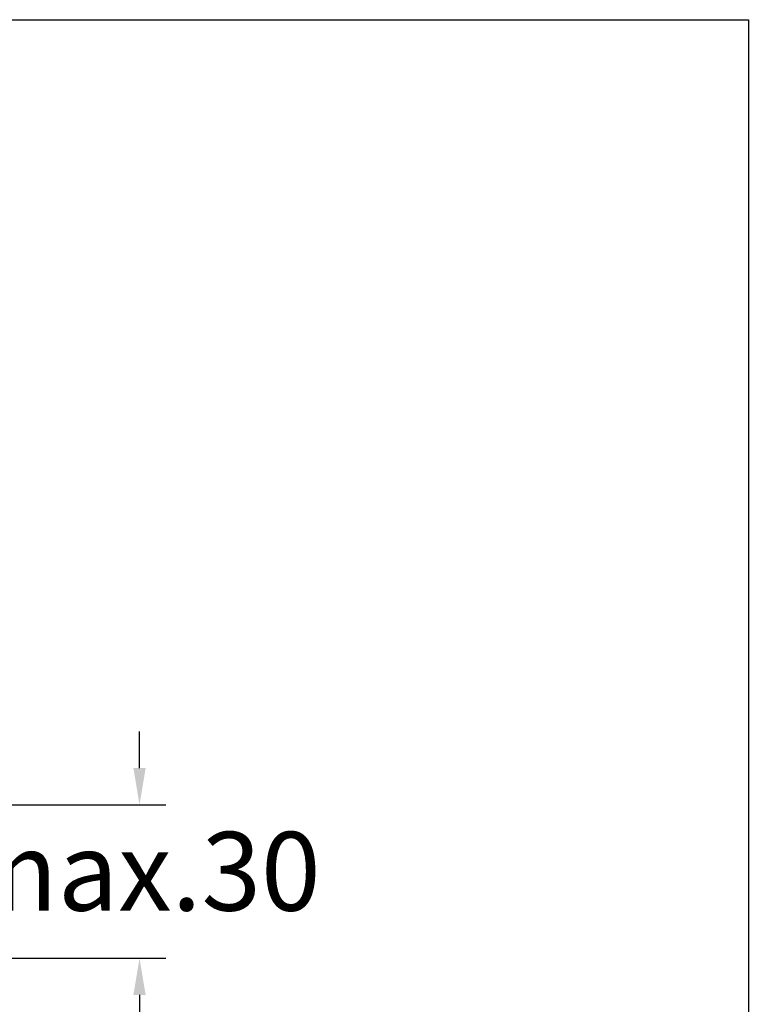
# Model space of a CAD drawing. Units: millimetres. Extents: x 2989.1 to 3036.3, y 1692.8 to 1739.4.
# Drawn here: x 3022.5 to 3036.3, y 1718.1 to 1736.9 of the extents above; entities that cross this region are included whole.
import ezdxf

# ---------------------------------------------------------------- set-up
doc = ezdxf.new("R2010")
doc.units = ezdxf.units.MM
doc.layers.add('COTAS', color=253, linetype='Continuous')
doc.styles.add('ARIAL', font='arial.ttf')
doc.dimstyles.new('RS (E1.10)', dxfattribs={"dimtxt": 1.5, "dimasz": 0.7, "dimexe": 0.5, "dimexo": 1, "dimgap": 1, "dimtad": 0, "dimtih": 1, "dimtoh": 1, "dimdec": 0, "dimlfac": 10, "dimtxsty": 'ARIAL', "dimcen": 0, "dimclrd": 256, "dimclre": 256, "dimclrt": 256, "dimadec": 0, "dimazin": 0, "dimtfac": 1, "dimtdec": 0, "dimtofl": 0, "dimtmove": 0, "dimatfit": 3, "dimfxl": 1, "dimlwd": -1, "dimlwe": -1, "dimarcsym": 0})

# ---------------------------------------------------------------- blocks, each defined once
blk = doc.blocks.new('*D11')
at = {"layer": 'COTAS', "transparency": 16777216}
for p, q in [((3024.737, 1722.595), (3024.737, 1723.295)), ((3017.394, 1721.895), (3025.237, 1721.895)), ((3016.794, 1718.973), (3025.237, 1718.973)), ((3024.737, 1718.273), (3024.737, 1717.573))]:
    blk.add_line(p, q, dxfattribs=at)
for points in [[(3024.621, 1722.595), (3024.854, 1722.595), (3024.737, 1721.895)], [(3024.621, 1718.273), (3024.854, 1718.273), (3024.737, 1718.973)]]:
    blk.add_solid(points, dxfattribs=at)
at = {"layer": 'Defpoints', "color": 0, "transparency": 16777216}
for p in [(3016.394, 1721.895), (3015.794, 1718.973), (3024.737, 1718.973)]:
    blk.add_point(p, dxfattribs=at)
at = {"layer": 'COTAS', "transparency": 16777216, "insert": (3024.737, 1720.434), "char_height": 1.5, "attachment_point": 5, "style": 'ARIAL'}
blk.add_mtext('max.30', dxfattribs=at)

msp = doc.modelspace()

# ---------------------------------------------------------------- linework, layer by layer
at = {"color": 3}
msp.add_lwpolyline([(2989.137, 1692.799), (2989.137, 1736.856), (3036.347, 1736.856), (3036.347, 1692.799)], close=True, dxfattribs=at)

# ---------------------------------------------------------------- dimensions: what is measured, and where the dimension line sits
at = {"layer": 'COTAS'}
dim = msp.add_linear_dim(base=(3024.737, 1718.973), p1=(3016.394, 1721.895), p2=(3015.794, 1718.973), angle=90, text='max.30', dimstyle='RS (E1.10)', dxfattribs=at)
dim.commit()
dim.dimension.update_dxf_attribs({"geometry": '*D11', "text_midpoint": (3024.737, 1720.434), "dimtype": 160})

doc.saveas('drawing.dxf')
